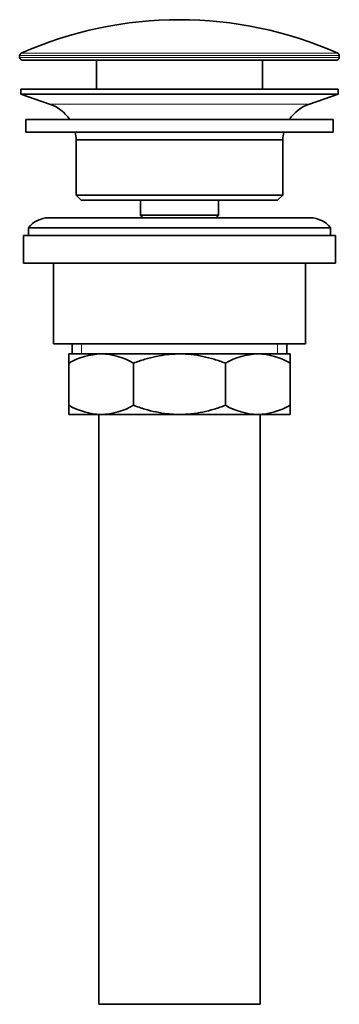
# Model space of a CAD drawing. Units: millimetres. Extents: x -269 to 1276, y 15 to 1168.
# Drawn here: x 885 to 949, y 311 to 507 of the extents above; entities that cross this region are included whole.
import ezdxf

# ---------------------------------------------------------------- set-up
doc = ezdxf.new("R2010")
doc.units = ezdxf.units.MM
doc.layers.add('DV7_Défaut', color=7, linetype='Continuous')
doc.layers.add('Défaut', color=7, linetype='Continuous')

# ---------------------------------------------------------------- blocks, each defined once
blk = doc.blocks.new('SE6')
at = {"layer": 'DV7_Défaut', "color": 7, "lineweight": 18}
for p, q in [((885.46, 500.1), (948.36, 500.1)), ((948.66, 499.64), (885.16, 499.64)), ((885.16, 499.27), (948.66, 499.27)), ((891.09, 490.04), (942.73, 490.04)), ((897.43, 442.47), (897.43, 440.47)), ((936.39, 442.47), (936.39, 440.47))]:
    blk.add_line(p, q, dxfattribs=at)
at = {"layer": 'DV7_Défaut', "color": 7, "lineweight": 35}
for p, q in [((885.16, 499.64), (885.16, 499.27)), ((948.16, 498.77), (885.66, 498.77)), ((900.41, 498.77), (900.41, 492.97)), ((933.41, 492.97), (933.41, 498.77)), ((948.66, 499.27), (948.66, 499.64)), ((885.41, 492.97), (948.41, 492.97)), ((885.41, 492.97), (885.41, 491.97)), ((948.41, 491.97), (948.41, 492.97)), ((885.41, 491.97), (948.41, 491.97)), ((885.41, 491.97), (891.09, 490.04)), ((942.73, 490.04), (948.41, 491.97)), ((886.41, 486.97), (947.41, 486.97)), ((886.41, 486.97), (886.41, 484.47)), ((947.41, 484.47), (947.41, 486.97)), ((886.41, 484.47), (947.41, 484.47)), ((896.41, 482.97), (937.41, 482.97)), ((896.41, 482.97), (896.41, 471.97)), ((937.41, 471.97), (937.41, 482.97)), ((896.41, 471.97), (937.41, 471.97)), ((896.41, 471.97), (897.41, 470.97)), ((897.41, 470.97), (936.41, 470.97)), ((909.16, 470.97), (909.16, 467.97)), ((924.66, 467.97), (924.66, 470.97)), ((936.41, 470.97), (937.41, 471.97)), ((942.91, 467.47), (890.91, 467.47)), ((909.16, 467.97), (924.66, 467.97)), ((909.16, 467.97), (909.63, 467.47)), ((924.2, 467.47), (924.66, 467.97)), ((886.91, 465.47), (946.91, 465.47)), ((886.91, 465.47), (886.91, 463.97)), ((946.91, 463.97), (946.91, 465.47)), ((885.91, 463.97), (947.91, 463.97)), ((885.91, 463.97), (885.91, 458.47)), ((947.91, 458.47), (947.91, 463.97)), ((885.91, 458.47), (947.91, 458.47)), ((891.91, 458.47), (891.91, 442.47)), ((941.91, 442.47), (941.91, 458.47)), ((891.91, 442.47), (941.91, 442.47)), ((895.56, 442.47), (895.56, 440.47)), ((938.26, 440.47), (938.26, 442.47)), ((894.91, 440.47), (901.35, 440.47)), ((894.91, 438.66), (894.91, 440.47)), ((901.35, 440.47), (916.91, 440.47)), ((916.91, 440.47), (932.47, 440.47)), ((932.47, 440.47), (938.91, 440.47)), ((938.91, 440.47), (938.91, 438.66)), ((894.91, 430.28), (894.91, 438.66)), ((907.8, 430.28), (907.8, 438.66)), ((926.02, 430.28), (926.02, 438.66)), ((938.91, 430.28), (938.91, 438.66)), ((894.91, 428.47), (894.91, 430.28)), ((938.91, 430.28), (938.91, 428.47)), ((894.91, 428.47), (901.35, 428.47)), ((900.91, 428.47), (900.91, 311.47)), ((901.35, 428.47), (916.91, 428.47)), ((916.91, 428.47), (932.47, 428.47)), ((932.47, 428.47), (938.91, 428.47)), ((932.91, 311.47), (932.91, 428.47)), ((900.91, 311.47), (932.91, 311.47))]:
    blk.add_line(p, q, dxfattribs=at)
for centre, radius, start, end in [((916.91, 429.25), 77.52, 66.0633, 113.9367), ((885.66, 499.64), 0.5, 113.9367, 180), ((948.16, 499.64), 0.5, 0, 66.0633), ((885.66, 499.27), 0.5, 180, 270), ((948.16, 499.27), 0.5, 270, 0), ((888.57, 482.6), 7.85, 33.7747, 71.2375), ((945.26, 482.6), 7.85, 108.7625, 146.2253), ((888.57, 482.6), 7.85, 2.6706, 13.7446), ((945.26, 482.6), 7.85, 166.2554, 177.3294), ((890.91, 462.47), 5, 90, 143.1301), ((942.91, 462.47), 5, 36.8699, 90), ((901.66, 427.01), 13.46, 91.3148, 120.1082), ((901.1, 427.22), 13.25, 59.6607, 88.9163), ((932.78, 427.01), 13.46, 91.3148, 120.1082), ((932.22, 427.22), 13.25, 59.6607, 88.9163), ((901.61, 441.72), 13.25, 239.6607, 268.9163), ((901.05, 441.93), 13.46, 271.3148, 300.1082), ((932.72, 441.72), 13.25, 239.6607, 268.9163), ((932.16, 441.93), 13.46, 271.3148, 300.1082)]:
    blk.add_arc(centre, radius, start, end, dxfattribs=at)
for points, knots in [([(916.91, 440.47), (916.52, 440.47), (916.13, 440.46), (915.35, 440.42), (914.96, 440.39), (913.8, 440.26), (913.03, 440.14), (911.51, 439.83), (910.76, 439.64), (909.26, 439.19), (908.52, 438.93), (907.8, 438.66)], [0, 0, 0, 0, 0.125, 0.125, 0.25, 0.25, 0.5, 0.5, 0.75, 0.75, 1, 1, 1, 1]), ([(926.02, 438.66), (925.3, 438.93), (924.55, 439.19), (923.05, 439.64), (922.3, 439.83), (920.02, 440.3), (918.48, 440.47), (916.91, 440.47)], [0, 0, 0, 0, 0.25, 0.25, 0.5, 0.5, 1, 1, 1, 1]), ([(907.8, 430.28), (908.52, 430), (909.26, 429.75), (910.76, 429.3), (911.51, 429.11), (913.03, 428.8), (913.8, 428.67), (914.96, 428.55), (915.35, 428.52), (916.13, 428.48), (916.52, 428.47), (916.91, 428.47)], [0, 0, 0, 0, 0.25, 0.25, 0.5, 0.5, 0.75, 0.75, 0.875, 0.875, 1, 1, 1, 1]), ([(916.91, 428.47), (918.48, 428.47), (920.02, 428.64), (922.3, 429.11), (923.05, 429.3), (924.55, 429.75), (925.3, 430), (926.02, 430.28)], [0, 0, 0, 0, 0.5, 0.5, 0.75, 0.75, 1, 1, 1, 1])]:
    blk.add_open_spline(points, degree=3, knots=knots, dxfattribs=at)

msp = doc.modelspace()

# ---------------------------------------------------------------- block references
at = {"layer": 'Défaut'}
msp.add_blockref('SE6', (0, 0), dxfattribs=at)

doc.saveas('drawing.dxf')
